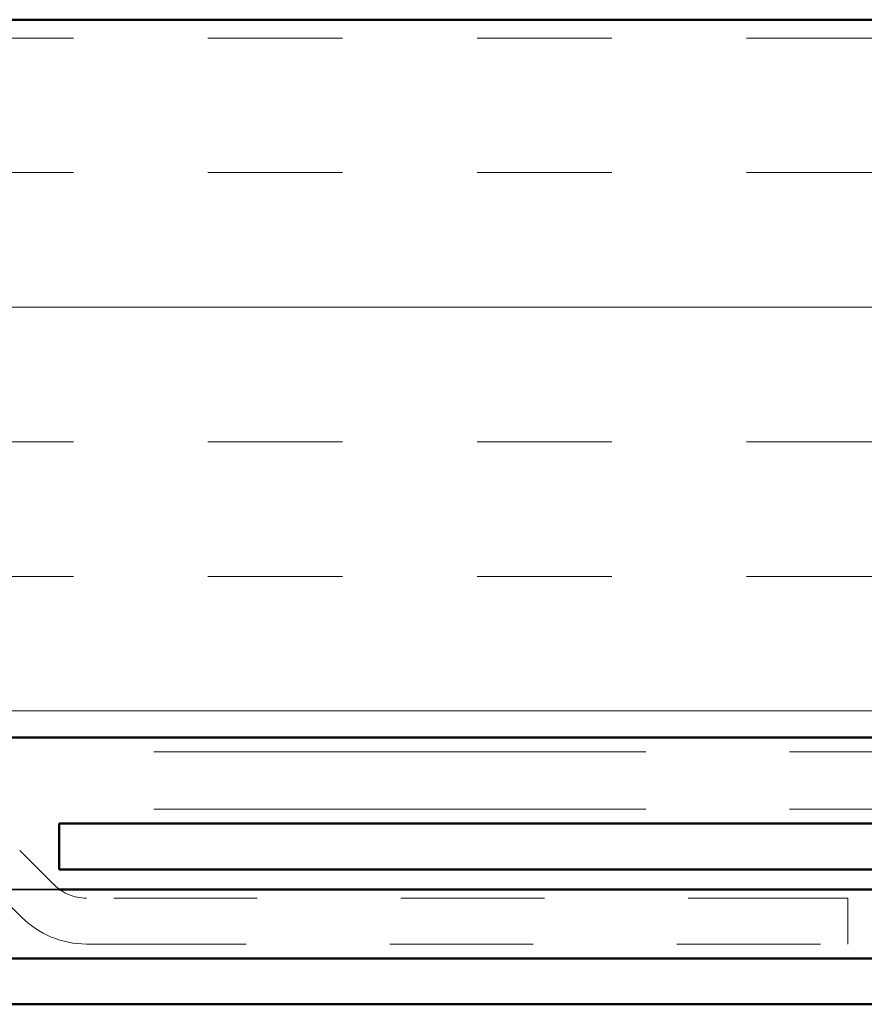
# Model space of a CAD drawing. Units: inches. Extents: x 0.6 to 33.6, y 0.6 to 21.4.
# Drawn here: x 8.9 to 9.5, y 4.9 to 5.5 of the extents above; entities that cross this region are included whole.
import ezdxf

# ---------------------------------------------------------------- set-up
doc = ezdxf.new("R2010")
doc.units = ezdxf.units.IN
doc.header["$LTSCALE"] = 2
doc.header["$MEASUREMENT"] = 0
doc.linetypes.add('DASHED', pattern=[0.2067, 0.1654, -0.0413])
doc.linetypes.add('DOUBLE_DASH_CHAIN', pattern=[1.2403, 0.6614, -0.0827, 0.1654, -0.0827, 0.1654, -0.0827])
for name, color, linetype, lineweight in [('Hatch (ANSI)', 7, 'Continuous', 18), ('Hidden (ANSI)', 7, 'DASHED', 35), ('Visible (ANSI)', 7, 'Continuous', 50)]:
    doc.layers.add(name, color=color, linetype=linetype, lineweight=lineweight)

msp = doc.modelspace()

# ---------------------------------------------------------------- hatches: boundary and pattern name
at = {"layer": 'Hatch (ANSI)', "true_color": 0x804000}
h = msp.add_hatch(dxfattribs=at)
h.set_pattern_fill('INSUL', color=36, scale=0.75, style=0)
h.paths.add_polyline_path([(1.37804, 5.0443), (11.83347, 5.0443), (11.83347, 5.5443), (1.37804, 5.5443)])

# ---------------------------------------------------------------- linework, layer by layer
at = {"layer": 'Hidden (ANSI)', "color": 5, "ltscale": 0.043533, "true_color": 0x0000ff}
msp.add_line((8.85098, 4.9384), (8.89679, 4.9384), dxfattribs=at)
at = {"layer": 'Visible (ANSI)', "color": 36, "true_color": 0x804000}
for p, q in [((1.37804, 5.5443), (11.83347, 5.5443)), ((12.33347, 5.0443), (1.37804, 5.0443))]:
    msp.add_line(p, q, dxfattribs=at)
at = {"layer": 'Visible (ANSI)', "color": 30, "linetype": 'DOUBLE_DASH_CHAIN', "lineweight": 18, "ltscale": 0.25908, "true_color": 0xff8000}
for p, q in [((1.37804, 5.0343), (12.30347, 5.0343)), ((1.37804, 4.9943), (12.30347, 4.9943))]:
    msp.add_line(p, q, dxfattribs=at)
at = {"layer": 'Visible (ANSI)', "color": 1, "true_color": 0xff0000}
for p, q in [((11.36447, 4.9843), (8.89647, 4.9843)), ((8.89647, 4.9523), (8.89647, 4.9843)), ((11.36447, 4.9523), (8.89647, 4.9523))]:
    msp.add_line(p, q, dxfattribs=at)
at = {"layer": 'Visible (ANSI)', "color": 30, "linetype": 'DOUBLE_DASH_CHAIN', "lineweight": 18, "ltscale": 0.00526, "true_color": 0xff8000}
for p, q in [((8.89296, 4.94167), (8.86908, 4.96555)), ((8.84645, 4.94293), (8.87033, 4.91904))]:
    msp.add_line(p, q, dxfattribs=at)
at = {"layer": 'Visible (ANSI)', "color": 5, "true_color": 0x0000ff}
for p, q in [((8.89679, 4.9384), (9.50794, 4.9384)), ((1.37804, 4.8903), (11.14647, 4.8903)), ((11.14647, 4.8583), (1.37804, 4.8583))]:
    msp.add_line(p, q, dxfattribs=at)
at = {"layer": 'Visible (ANSI)', "color": 30, "linetype": 'DOUBLE_DASH_CHAIN', "lineweight": 18, "ltscale": 0.084036, "true_color": 0xff8000}
for p, q in [((9.4457, 4.9323), (8.91559, 4.9323)), ((8.91559, 4.9003), (9.4457, 4.9003))]:
    msp.add_line(p, q, dxfattribs=at)
at = {"layer": 'Visible (ANSI)', "color": 30, "linetype": 'DOUBLE_DASH_CHAIN', "lineweight": 18, "ltscale": 0.004979, "true_color": 0xff8000}
msp.add_line((9.4457, 4.9003), (9.4457, 4.9323), dxfattribs=at)
at = {"layer": 'Visible (ANSI)', "color": 30, "linetype": 'DOUBLE_DASH_CHAIN', "lineweight": 18, "ltscale": 0.003889, "true_color": 0xff8000}
msp.add_arc((8.91559, 4.9643), 0.032, 225, 270, dxfattribs=at)
at = {"layer": 'Visible (ANSI)', "color": 30, "linetype": 'DOUBLE_DASH_CHAIN', "lineweight": 18, "ltscale": 0.007878, "true_color": 0xff8000}
msp.add_arc((8.91559, 4.9643), 0.064, 225, 270, dxfattribs=at)

doc.saveas('drawing.dxf')
